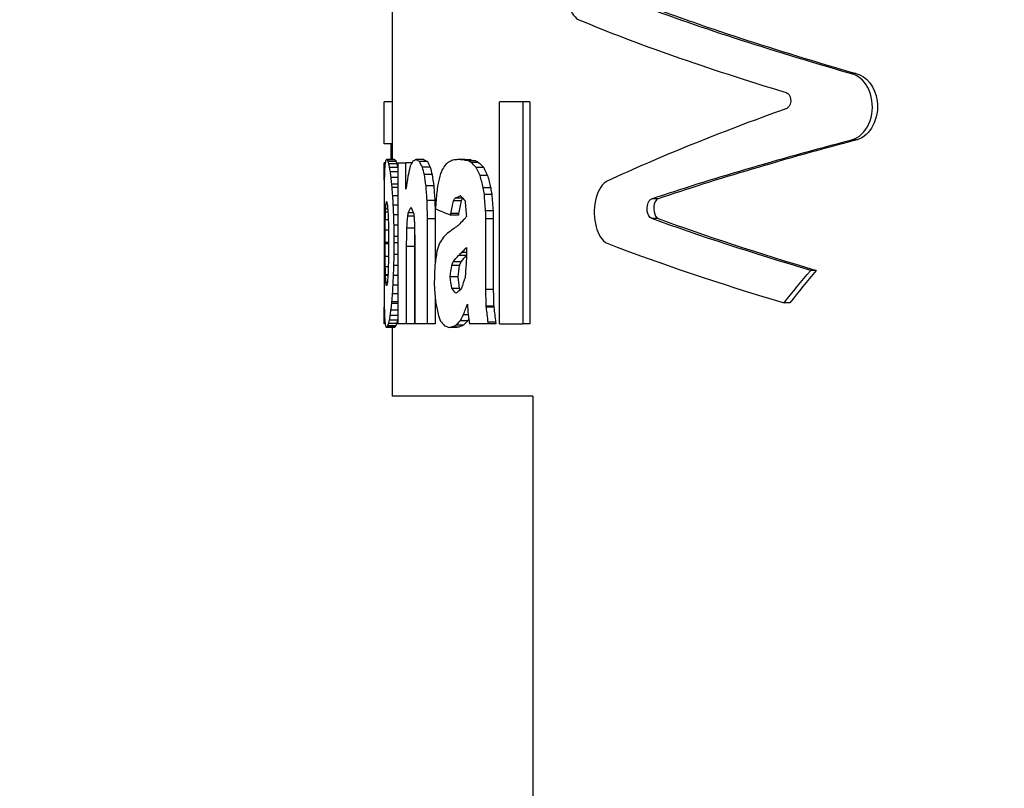
# Model space of a CAD drawing. Units: inches. Extents: x -593 to 672, y 8 to 432.
# Drawn here: x 450 to 458, y 311 to 317 of the extents above; entities that cross this region are included whole.
import ezdxf

# ---------------------------------------------------------------- set-up
doc = ezdxf.new("R2010")
doc.units = ezdxf.units.IN
doc.header["$LTSCALE"] = 40
doc.header["$MEASUREMENT"] = 0
for name, color, linetype, lineweight in [('Dimension (Hydro)', 7, 'Continuous', 25), ('Visible (Hydro)', 7, 'Continuous', 25), ('Visible Narrow (Hydro)', 7, 'Continuous', 25)]:
    doc.layers.add(name, color=color, linetype=linetype, lineweight=lineweight)
doc.styles.add('Note Text (Hydro)', font='arial.ttf')
doc.dimstyles.new('Elevation (Hydro US)', dxfattribs={"dimscale": 40, "dimtxt": 0.12, "dimasz": 0.098425, "dimexe": 0.125, "dimexo": 0.0625, "dimgap": 0.031496, "dimtad": 0, "dimtih": 1, "dimtoh": 1, "dimlfac": 0.083333, "dimrnd": 1e-08, "dimzin": 4, "dimdsep": 46, "dimtxsty": 'Note Text (Hydro)', "dimcen": 0.09, "dimdle": 0.393701, "dimclrd": 256, "dimclre": 256, "dimclrt": 256, "dimadec": 0, "dimazin": 1, "dimtfac": 1, "dimtofl": 0, "dimtmove": 0, "dimatfit": 3, "dimfxl": 1, "dimtolj": 1, "dimtzin": 4, "dimlwd": -1, "dimlwe": -1, "dimarcsym": 0})

# ---------------------------------------------------------------- blocks, each defined once
blk = doc.blocks.new('*D20')
at = {"layer": 'Defpoints', "color": 0, "transparency": 16777216}
for p in [(368.4879, 305.8392), (499.6234, 305.8392), (463.6234, 234.7992)]:
    blk.add_point(p, dxfattribs=at)
at = {"layer": 'Dimension (Hydro)', "transparency": 16777216}
blk.add_line((497.1234, 305.8392), (368.4879, 305.8392), dxfattribs=at)
at = {"layer": 'Dimension (Hydro)', "transparency": 16777216, "insert": (367.228, 305.8392), "char_height": 4.8, "attachment_point": 6, "style": 'Note Text (Hydro)'}
blk.add_mtext('\\A1;\\fArial|b0|i0;PIPE INVERTS: 5.92 ft [1.804 m] (MINIMUM)', dxfattribs=at)
blk = doc.blocks.new('*D21')
at = {"layer": 'Defpoints', "color": 0, "transparency": 16777216}
for p in [(368.4879, 358.0392), (420.6634, 358.0392), (463.6234, 234.7992)]:
    blk.add_point(p, dxfattribs=at)
at = {"layer": 'Dimension (Hydro)', "transparency": 16777216}
blk.add_line((418.1634, 358.0392), (368.4879, 358.0392), dxfattribs=at)
at = {"layer": 'Dimension (Hydro)', "transparency": 16777216, "insert": (367.228, 358.0392), "char_height": 4.8, "attachment_point": 6, "style": 'Note Text (Hydro)'}
blk.add_mtext('\\A1;\\fArial|b0|i0;T.O.S.: 10.27 ft [3.130 m] (MINIMUM)', dxfattribs=at)
blk = doc.blocks.new('*D22')
at = {"layer": 'Defpoints', "color": 0, "transparency": 16777216}
for p in [(368.4879, 370.0392), (448.5612, 370.0392), (463.6234, 234.7992)]:
    blk.add_point(p, dxfattribs=at)
at = {"layer": 'Dimension (Hydro)', "transparency": 16777216}
blk.add_line((446.0612, 370.0392), (368.4879, 370.0392), dxfattribs=at)
at = {"layer": 'Dimension (Hydro)', "transparency": 16777216, "insert": (367.228, 370.0392), "char_height": 4.8, "attachment_point": 6, "style": 'Note Text (Hydro)'}
blk.add_mtext('\\A1; \\fArial|b0|i0;RIM: VARIES', dxfattribs=at)

msp = doc.modelspace()

# ---------------------------------------------------------------- linework, layer by layer
at = {"layer": 'Visible (Hydro)'}
for p, q in [((452.8104, 317.7578), (452.8104, 316.1747)), ((456.429, 316.8452), (456.3874, 316.8452)), ((452.75, 316.2968), (452.75, 316.6254)), ((452.8104, 316.6254), (452.75, 316.6254)), ((453.6483, 314.8935), (453.6483, 316.6254)), ((453.8298, 316.6254), (453.6483, 316.6254)), ((453.8298, 316.6254), (453.8298, 314.8935)), ((453.886, 316.6254), (453.8298, 316.6254)), ((453.886, 316.6254), (453.886, 314.8935)), ((452.8104, 316.2968), (452.75, 316.2968)), ((452.8045, 316.1747), (452.8045, 316.2968)), ((452.8303, 316.1747), (452.7679, 316.1747)), ((452.8359, 316.1724), (452.7735, 316.1724)), ((452.9971, 316.1747), (452.9986, 316.1747)), ((453.0596, 316.1747), (452.9986, 316.1747)), ((453.3813, 316.1747), (453.3221, 316.1747)), ((453.4248, 316.1724), (453.3659, 316.1724)), ((453.4623, 316.1636), (453.4035, 316.1636)), ((452.75, 316.0143), (452.75, 316.148)), ((452.7571, 316.148), (452.75, 316.148)), ((452.8418, 316.1591), (452.7795, 316.1591)), ((452.8479, 316.1413), (452.7856, 316.1413)), ((452.854, 316.1125), (452.7918, 316.1125)), ((452.8545, 316.148), (452.9184, 316.148)), ((452.8545, 316.148), (452.8545, 314.8935)), ((452.9653, 316.148), (452.9184, 316.148)), ((452.9184, 315.9437), (452.9184, 316.148)), ((453.0859, 316.1591), (453.0249, 316.1591)), ((453.1082, 316.1147), (453.0474, 316.1147)), ((453.486, 316.1525), (453.4274, 316.1525)), ((453.5252, 316.1125), (453.4668, 316.1125)), ((452.8545, 316.0792), (452.7975, 316.0792)), ((452.8545, 316.0348), (452.8035, 316.0348)), ((453.1234, 316.057), (453.0627, 316.057)), ((453.5556, 316.0503), (453.4974, 316.0503)), ((452.8545, 315.9837), (452.8088, 315.9837)), ((452.8545, 315.9571), (452.8114, 315.9571)), ((453.1362, 315.9682), (453.0756, 315.9682)), ((453.5801, 315.9548), (453.5221, 315.9548)), ((452.8545, 315.8904), (452.8163, 315.8904)), ((453.1444, 315.8549), (453.0838, 315.8549)), ((453.349, 315.8527), (453.2897, 315.8527)), ((453.3609, 315.8727), (453.3016, 315.8727)), ((453.3453, 315.8904), (453.3409, 315.8904)), ((453.5884, 315.9015), (453.5304, 315.9015)), ((454.8864, 315.8685), (454.8359, 315.8685)), ((452.7769, 315.7861), (452.7607, 315.7861)), ((452.7721, 315.8305), (452.7639, 315.8305)), ((452.8545, 315.8194), (452.8204, 315.8194)), ((452.9597, 315.7994), (452.957, 315.7994)), ((452.7812, 315.7039), (452.7582, 315.7039)), ((452.7787, 315.7639), (452.7599, 315.7639)), ((452.8545, 315.7439), (452.8238, 315.7439)), ((452.9815, 315.7328), (452.9329, 315.7328)), ((452.9757, 315.7594), (452.9375, 315.7594)), ((453.1477, 315.7128), (453.0872, 315.7128)), ((453.0872, 314.8935), (453.0872, 315.7128)), ((453.1477, 315.7128), (453.1477, 315.3735)), ((453.3285, 315.7417), (453.269, 315.7417)), ((453.3298, 315.7528), (453.2703, 315.7528)), ((453.5983, 315.775), (453.5404, 315.775)), ((453.6, 315.7128), (453.5421, 315.7128)), ((453.5421, 315.1599), (453.5421, 315.7128)), ((453.6, 315.7128), (453.6, 315.1599)), ((452.7828, 315.624), (452.7574, 315.624)), ((452.8545, 315.6617), (452.8259, 315.6617)), ((452.9856, 315.6395), (452.926, 315.6395)), ((452.8272, 315.5241), (452.8272, 315.5752)), ((452.8545, 315.5752), (452.8272, 315.5752)), ((452.9872, 315.5818), (452.9872, 314.8935)), ((452.7834, 315.5263), (452.7571, 315.5263)), ((452.7571, 315.5174), (452.7571, 315.5263)), ((452.7833, 315.5174), (452.7571, 315.5174)), ((452.8545, 315.5241), (452.8272, 315.5241)), ((452.9855, 315.4952), (452.924, 315.4952)), ((452.924, 314.8935), (452.924, 315.4952)), ((452.9855, 315.4952), (452.9855, 314.8935)), ((453.3906, 315.4886), (453.3906, 315.4108)), ((452.7827, 315.4175), (452.7574, 315.4175)), ((452.8545, 315.4331), (452.8267, 315.4331)), ((453.3878, 315.4264), (453.3286, 315.4264)), ((453.3906, 315.4486), (453.3541, 315.4486)), ((452.7812, 315.3376), (452.7581, 315.3376)), ((452.8545, 315.3487), (452.8251, 315.3487)), ((453.3353, 315.3487), (453.2758, 315.3487)), ((453.3477, 315.3775), (453.2883, 315.3775)), ((452.7789, 315.2754), (452.7596, 315.2754)), ((452.7788, 315.271), (452.7599, 315.271)), ((452.8545, 315.2687), (452.8224, 315.2687)), ((453.3244, 315.2599), (453.2649, 315.2599)), ((456.119, 315.3098), (456.0756, 315.3098)), ((452.774, 315.2155), (452.7627, 315.2155)), ((452.7687, 315.191), (452.7666, 315.191)), ((452.8545, 315.1955), (452.8188, 315.1955)), ((453.3353, 315.1688), (453.2758, 315.1688)), ((452.8545, 315.1266), (452.8143, 315.1266)), ((453.1477, 315.0899), (453.1477, 314.8935)), ((453.6, 315.1599), (453.5421, 315.1599)), ((452.75, 314.8935), (452.75, 315.0233)), ((452.8545, 315.0511), (452.8078, 315.0511)), ((452.8545, 315.0645), (452.809, 315.0645)), ((453.6033, 315.0312), (453.5454, 315.0312)), ((453.6042, 315.0223), (453.5463, 315.0223)), ((455.9124, 315.0558), (455.8678, 315.0558)), ((452.8545, 314.9579), (452.7965, 314.9579)), ((452.8545, 315.0001), (452.8023, 315.0001)), ((453.4042, 314.9623), (453.3666, 314.9623)), ((452.7569, 314.8935), (452.75, 314.8935)), ((452.8303, 314.8646), (452.7679, 314.8646)), ((452.835, 314.8669), (452.7726, 314.8669)), ((452.8408, 314.878), (452.7785, 314.878)), ((452.8468, 314.8957), (452.7845, 314.8957)), ((452.8528, 314.9224), (452.7906, 314.9224)), ((452.8104, 314.8646), (452.8104, 314.3292)), ((452.924, 314.8935), (452.8545, 314.8935)), ((452.9855, 314.8935), (452.924, 314.8935)), ((453.0872, 314.8935), (452.9872, 314.8935)), ((453.1477, 314.8935), (453.0872, 314.8935)), ((453.317, 314.8646), (453.2574, 314.8646)), ((453.3319, 314.8669), (453.2724, 314.8669)), ((453.3679, 314.8824), (453.3086, 314.8824)), ((453.4014, 314.9157), (453.3424, 314.9157)), ((453.5623, 314.8935), (453.415, 314.8935)), ((453.6184, 314.9046), (453.5606, 314.9046)), ((453.6201, 314.8935), (453.5623, 314.8935)), ((453.6483, 314.8935), (453.8298, 314.8935)), ((453.886, 314.8935), (453.8298, 314.8935)), ((453.9095, 314.3292), (452.8104, 314.3292)), ((453.9095, 314.3292), (453.9095, 310.3292))]:
    msp.add_line(p, q, dxfattribs=at)
for points, knots in [([(454.2667, 317.7512), (454.2316, 317.7346), (454.2011, 317.6875), (454.1847, 317.6252), (454.1683, 317.5633), (454.1659, 317.4874), (454.178, 317.4217), (454.1901, 317.3559), (454.2168, 317.3015), (454.2501, 317.2758), (454.2554, 317.2717), (454.2608, 317.2683), (454.2664, 317.2657)], [0, 0, 0, 0, 0.846351, 0.846351, 0.846351, 1.686854, 1.686854, 1.686854, 2.528987, 2.528987, 2.528987, 2.663113, 2.663113, 2.663113, 2.663113]), ([(456.3977, 316.3295), (456.4516, 316.3438), (456.5008, 316.3896), (456.5293, 316.4524), (456.5576, 316.5148), (456.5648, 316.5929), (456.5487, 316.6623), (456.5326, 316.7319), (456.4932, 316.7917), (456.4435, 316.8228), (456.4257, 316.8339), (456.4068, 316.8414), (456.3874, 316.8452)], [0, 0, 0, 0, 0.837673, 0.837673, 0.837673, 1.669253, 1.669253, 1.669253, 2.503486, 2.503486, 2.503486, 2.801494, 2.801494, 2.801494, 2.801494]), ([(456.429, 316.8452), (456.5099, 316.8295), (456.5808, 316.7389), (456.595, 316.631), (456.6126, 316.4981), (456.5381, 316.3559), (456.4393, 316.3295)], [-2.801494, -2.801494, -2.801494, -2.801494, -1.546547, -1.546547, -1.546547, 0, 0, 0, 0]), ([(455.884, 316.6974), (455.9016, 316.692), (455.9163, 316.6704), (455.9194, 316.6452), (455.9225, 316.62), (455.9137, 316.5926), (455.8982, 316.5793), (455.8934, 316.5751), (455.888, 316.5722), (455.8825, 316.5708)], [0.390944, 0.390944, 0.390944, 0.390944, 1.579327, 1.579327, 1.579327, 2.771762, 2.771762, 2.771762, 3.141593, 3.141593, 3.141593, 3.141593]), ([(454.4889, 316.0063), (454.4516, 315.9889), (454.4194, 315.9411), (454.4022, 315.8784), (454.3851, 315.8161), (454.3829, 315.7401), (454.3962, 315.6746), (454.4095, 315.609), (454.4383, 315.5551), (454.474, 315.5301), (454.4791, 315.5265), (454.4843, 315.5235), (454.4896, 315.5211)], [0, 0, 0, 0, 0.845998, 0.845998, 0.845998, 1.686193, 1.686193, 1.686193, 2.527947, 2.527947, 2.527947, 2.648309, 2.648309, 2.648309, 2.648309]), ([(454.8362, 315.7136), (454.8189, 315.7199), (454.8044, 315.744), (454.8004, 315.773), (454.7964, 315.8021), (454.8031, 315.8348), (454.817, 315.8533), (454.8225, 315.8607), (454.829, 315.8659), (454.8359, 315.8685)], [0.428283, 0.428283, 0.428283, 0.428283, 1.556783, 1.556783, 1.556783, 2.689918, 2.689918, 2.689918, 3.141593, 3.141593, 3.141593, 3.141593]), ([(454.8864, 315.8685), (454.8768, 315.8649), (454.8679, 315.8559), (454.8614, 315.8433), (454.8402, 315.802), (454.855, 315.7252), (454.8867, 315.7136)], [-3.141593, -3.141593, -3.141593, -3.141593, -2.506832, -2.506832, -2.506832, -0.428283, -0.428283, -0.428283, -0.428283])]:
    msp.add_open_spline(points, degree=3, knots=knots, dxfattribs=at)
for points in [[(456.3874, 316.8452), (455.7485, 317.0296), (455.1771, 317.214), (454.6891, 317.3985)], [(454.7404, 317.3985), (455.2257, 317.214), (455.7938, 317.0296), (456.429, 316.8452)], [(454.2664, 317.2657), (454.7175, 317.0762), (455.2621, 316.8868), (455.884, 316.6974)], [(455.8825, 316.5708), (455.3602, 316.3826), (454.8924, 316.1945), (454.4889, 316.0063)], [(454.8359, 315.8685), (455.2932, 316.0222), (455.8177, 316.1759), (456.3977, 316.3295)], [(456.4393, 316.3295), (455.8626, 316.1759), (455.341, 316.0222), (454.8864, 315.8685)], [(452.7601, 316.1636), (452.7589, 316.1576), (452.7578, 316.1517), (452.7567, 316.1458)], [(452.7642, 316.1724), (452.7627, 316.1695), (452.7613, 316.1665), (452.7601, 316.1636)], [(452.7679, 316.1747), (452.7666, 316.1739), (452.7653, 316.1732), (452.7642, 316.1724)], [(452.7735, 316.1724), (452.7715, 316.1732), (452.7697, 316.1739), (452.7679, 316.1747)], [(452.7795, 316.1591), (452.7774, 316.1636), (452.7754, 316.168), (452.7735, 316.1724)], [(452.8303, 316.1747), (452.832, 316.1739), (452.8339, 316.1732), (452.8359, 316.1724)], [(452.8359, 316.1724), (452.8378, 316.168), (452.8398, 316.1636), (452.8418, 316.1591)], [(452.9726, 316.1613), (452.9656, 316.1488), (452.9589, 316.1362), (452.9523, 316.1236)], [(452.9971, 316.1747), (452.9887, 316.1702), (452.9805, 316.1658), (452.9726, 316.1613)], [(453.0249, 316.1591), (453.0159, 316.1643), (453.0071, 316.1695), (452.9986, 316.1747)], [(453.0596, 316.1747), (453.0681, 316.1695), (453.0769, 316.1643), (453.0859, 316.1591)], [(453.2855, 316.1702), (453.2742, 316.165), (453.263, 316.1599), (453.252, 316.1547)], [(453.3221, 316.1747), (453.3097, 316.1732), (453.2975, 316.1717), (453.2855, 316.1702)], [(453.3659, 316.1724), (453.351, 316.1732), (453.3365, 316.1739), (453.3221, 316.1747)], [(453.4035, 316.1636), (453.3908, 316.1665), (453.3783, 316.1695), (453.3659, 316.1724)], [(453.3813, 316.1747), (453.3956, 316.1739), (453.4101, 316.1732), (453.4248, 316.1724)], [(453.4274, 316.1525), (453.4194, 316.1562), (453.4114, 316.1599), (453.4035, 316.1636)], [(453.4248, 316.1724), (453.4371, 316.1695), (453.4496, 316.1665), (453.4623, 316.1636)], [(453.4623, 316.1636), (453.4701, 316.1599), (453.478, 316.1562), (453.486, 316.1525)], [(452.752, 316.0836), (452.7515, 316.0696), (452.751, 316.0555), (452.7506, 316.0414)], [(452.7541, 316.1191), (452.7533, 316.1073), (452.7526, 316.0955), (452.752, 316.0836)], [(452.7567, 316.1458), (452.7558, 316.1369), (452.7549, 316.128), (452.7541, 316.1191)], [(452.7856, 316.1413), (452.7835, 316.1473), (452.7815, 316.1532), (452.7795, 316.1591)], [(452.7918, 316.1125), (452.7896, 316.1221), (452.7876, 316.1317), (452.7856, 316.1413)], [(452.7975, 316.0792), (452.7956, 316.0903), (452.7936, 316.1014), (452.7918, 316.1125)], [(452.8418, 316.1591), (452.8438, 316.1532), (452.8458, 316.1473), (452.8479, 316.1413)], [(452.8479, 316.1413), (452.8498, 316.1317), (452.8519, 316.1221), (452.854, 316.1125)], [(452.854, 316.1125), (452.8542, 316.1114), (452.8544, 316.1103), (452.8545, 316.1093)], [(452.9501, 316.1147), (452.9445, 316.091), (452.9391, 316.0673), (452.9337, 316.0437)], [(452.9523, 316.1236), (452.9515, 316.1206), (452.9508, 316.1177), (452.9501, 316.1147)], [(453.0474, 316.1147), (453.0398, 316.1295), (453.0323, 316.1443), (453.0249, 316.1591)], [(453.0627, 316.057), (453.0575, 316.0762), (453.0525, 316.0955), (453.0474, 316.1147)], [(453.0859, 316.1591), (453.0932, 316.1443), (453.1006, 316.1295), (453.1082, 316.1147)], [(453.1082, 316.1147), (453.1132, 316.0955), (453.1183, 316.0762), (453.1234, 316.057)], [(453.2035, 316.0992), (453.1988, 316.0881), (453.1942, 316.077), (453.1895, 316.0659)], [(453.2327, 316.1413), (453.2228, 316.1273), (453.2131, 316.1132), (453.2035, 316.0992)], [(453.252, 316.1547), (453.2455, 316.1502), (453.2391, 316.1458), (453.2327, 316.1413)], [(453.4668, 316.1125), (453.4535, 316.1258), (453.4404, 316.1391), (453.4274, 316.1525)], [(453.4974, 316.0503), (453.4871, 316.071), (453.4769, 316.0918), (453.4668, 316.1125)], [(453.486, 316.1525), (453.4989, 316.1391), (453.5119, 316.1258), (453.5252, 316.1125)], [(453.5252, 316.1125), (453.5352, 316.0918), (453.5454, 316.071), (453.5556, 316.0503)], [(452.7506, 316.0414), (452.7502, 316.0244), (452.7498, 316.0074), (452.7495, 315.9904)], [(452.8035, 316.0348), (452.8014, 316.0496), (452.7995, 316.0644), (452.7975, 316.0792)], [(452.8088, 315.9837), (452.807, 316.0007), (452.8052, 316.0177), (452.8035, 316.0348)], [(452.9337, 316.0437), (452.9285, 316.0103), (452.9234, 315.977), (452.9184, 315.9437)], [(453.0756, 315.9682), (453.0713, 315.9978), (453.067, 316.0274), (453.0627, 316.057)], [(453.1234, 316.057), (453.1276, 316.0274), (453.1319, 315.9978), (453.1362, 315.9682)], [(453.1895, 316.0659), (453.1822, 316.037), (453.1749, 316.0081), (453.1678, 315.9793)], [(453.5221, 315.9548), (453.5138, 315.9867), (453.5056, 316.0185), (453.4974, 316.0503)], [(453.5556, 316.0503), (453.5637, 316.0185), (453.5719, 315.9867), (453.5801, 315.9548)], [(452.7492, 315.9748), (452.749, 315.9541), (452.7488, 315.9334), (452.7486, 315.9127)], [(452.7495, 315.9904), (452.7494, 315.9852), (452.7493, 315.98), (452.7492, 315.9748)], [(452.8114, 315.9571), (452.8105, 315.9659), (452.8096, 315.9748), (452.8088, 315.9837)], [(452.8163, 315.8904), (452.8146, 315.9127), (452.813, 315.9349), (452.8114, 315.9571)], [(453.0838, 315.8549), (453.0811, 315.8927), (453.0784, 315.9304), (453.0756, 315.9682)], [(453.1362, 315.9682), (453.139, 315.9304), (453.1417, 315.8927), (453.1444, 315.8549)], [(453.1678, 315.9793), (453.1649, 315.9593), (453.162, 315.9393), (453.1592, 315.9193)], [(453.5304, 315.9015), (453.5276, 315.9193), (453.5248, 315.9371), (453.5221, 315.9548)], [(453.5801, 315.9548), (453.5829, 315.9371), (453.5856, 315.9193), (453.5884, 315.9015)], [(452.7486, 315.9127), (452.7484, 315.8897), (452.7483, 315.8668), (452.7482, 315.8438)], [(452.8204, 315.8194), (452.819, 315.8431), (452.8176, 315.8668), (452.8163, 315.8904)], [(453.0872, 315.7128), (453.0861, 315.7602), (453.0849, 315.8076), (453.0838, 315.8549)], [(453.1444, 315.8549), (453.1455, 315.8076), (453.1466, 315.7602), (453.1477, 315.7128)], [(453.1592, 315.9193), (453.156, 315.8764), (453.1527, 315.8335), (453.1495, 315.7905)], [(453.2703, 315.7528), (453.2767, 315.7861), (453.2832, 315.8194), (453.2897, 315.8527)], [(453.2897, 315.8527), (453.2936, 315.8594), (453.2976, 315.866), (453.3016, 315.8727)], [(453.3016, 315.8727), (453.3145, 315.8786), (453.3276, 315.8845), (453.3409, 315.8904)], [(453.349, 315.8527), (453.3426, 315.8194), (453.3362, 315.7861), (453.3298, 315.7528)], [(453.3453, 315.8904), (453.3565, 315.8786), (453.3678, 315.8668), (453.3793, 315.8549)], [(453.3609, 315.8727), (453.3569, 315.866), (453.353, 315.8594), (453.349, 315.8527)], [(453.3618, 315.8731), (453.3615, 315.873), (453.3612, 315.8728), (453.3609, 315.8727)], [(453.3793, 315.8549), (453.3796, 315.8534), (453.3798, 315.852), (453.3801, 315.8505)], [(453.5404, 315.775), (453.537, 315.8172), (453.5337, 315.8594), (453.5304, 315.9015)], [(453.5884, 315.9015), (453.5917, 315.8594), (453.595, 315.8172), (453.5983, 315.775)], [(452.7482, 315.8438), (452.7481, 315.8187), (452.748, 315.7935), (452.748, 315.7683)], [(452.7599, 315.7639), (452.7601, 315.7713), (452.7604, 315.7787), (452.7607, 315.7861)], [(452.7607, 315.7861), (452.7617, 315.8009), (452.7628, 315.8157), (452.7639, 315.8305)], [(452.7639, 315.8305), (452.7653, 315.8357), (452.7668, 315.8409), (452.7683, 315.846)], [(452.7683, 315.846), (452.7687, 315.8453), (452.7691, 315.8446), (452.7696, 315.8438)], [(452.7696, 315.8438), (452.7711, 315.8357), (452.7726, 315.8275), (452.7743, 315.8194)], [(452.7743, 315.8194), (452.7757, 315.8016), (452.7771, 315.7839), (452.7785, 315.7661)], [(452.8238, 315.7439), (452.8226, 315.7691), (452.8215, 315.7942), (452.8204, 315.8194)], [(452.9375, 315.7594), (452.9438, 315.7728), (452.9503, 315.7861), (452.957, 315.7994)], [(452.9597, 315.7994), (452.9661, 315.7831), (452.9727, 315.7668), (452.9794, 315.7506)], [(453.1495, 315.7905), (453.1868, 315.7742), (453.2266, 315.758), (453.269, 315.7417)], [(453.3801, 315.8505), (453.3836, 315.8105), (453.3871, 315.7705), (453.3906, 315.7306)], [(452.748, 315.7683), (452.748, 315.7424), (452.7479, 315.7165), (452.7479, 315.6906)], [(452.7574, 315.624), (452.7577, 315.6506), (452.7579, 315.6773), (452.7582, 315.7039)], [(452.7582, 315.7039), (452.7588, 315.7239), (452.7593, 315.7439), (452.7599, 315.7639)], [(452.7785, 315.7661), (452.7786, 315.7654), (452.7786, 315.7646), (452.7787, 315.7639)], [(452.7787, 315.7639), (452.7795, 315.7432), (452.7804, 315.7224), (452.7812, 315.7017)], [(452.7812, 315.7017), (452.7818, 315.6751), (452.7823, 315.6484), (452.7828, 315.6218)], [(452.8259, 315.6617), (452.8252, 315.6891), (452.8245, 315.7165), (452.8238, 315.7439)], [(452.926, 315.6395), (452.9283, 315.6706), (452.9306, 315.7017), (452.9329, 315.7328)], [(452.9329, 315.7328), (452.9344, 315.7417), (452.9359, 315.7506), (452.9375, 315.7594)], [(452.9794, 315.7506), (452.9808, 315.7387), (452.9821, 315.7269), (452.9835, 315.715)], [(452.9835, 315.715), (452.9848, 315.6706), (452.986, 315.6262), (452.9872, 315.5818)], [(453.269, 315.7417), (453.2694, 315.7454), (453.2699, 315.7491), (453.2703, 315.7528)], [(453.3298, 315.7528), (453.3294, 315.7491), (453.3289, 315.7454), (453.3285, 315.7417)], [(453.3748, 315.7106), (453.3629, 315.698), (453.3511, 315.6854), (453.3394, 315.6729)], [(453.3906, 315.7306), (453.3853, 315.7239), (453.3801, 315.7173), (453.3748, 315.7106)], [(453.5421, 315.7128), (453.5415, 315.7335), (453.5409, 315.7543), (453.5404, 315.775)], [(453.5983, 315.775), (453.5989, 315.7543), (453.5994, 315.7335), (453.6, 315.7128)], [(456.0756, 315.3098), (455.6223, 315.4444), (455.2071, 315.579), (454.8362, 315.7136)], [(454.8867, 315.7136), (455.2555, 315.579), (455.6683, 315.4444), (456.119, 315.3098)], [(452.7479, 315.6906), (452.7479, 315.6625), (452.7479, 315.6344), (452.7479, 315.6062)], [(452.7571, 315.5263), (452.7572, 315.5589), (452.7573, 315.5914), (452.7574, 315.624)], [(452.8272, 315.5752), (452.8268, 315.604), (452.8263, 315.6329), (452.8259, 315.6617)], [(452.924, 315.4952), (452.9247, 315.5433), (452.9253, 315.5914), (452.926, 315.6395)], [(453.2869, 315.6307), (453.2711, 315.6196), (453.2557, 315.6085), (453.2407, 315.5974)], [(453.3214, 315.6573), (453.3097, 315.6484), (453.2982, 315.6395), (453.2869, 315.6307)], [(453.3394, 315.6729), (453.3334, 315.6677), (453.3274, 315.6625), (453.3214, 315.6573)], [(452.7479, 315.6062), (452.7479, 315.5766), (452.7479, 315.547), (452.7479, 315.5174)], [(452.7828, 315.6218), (452.783, 315.5885), (452.7832, 315.5552), (452.7834, 315.5219)], [(452.9869, 315.5951), (452.9864, 315.5618), (452.9859, 315.5285), (452.9855, 315.4952)], [(453.2112, 315.5685), (453.2009, 315.553), (453.1907, 315.5374), (453.1808, 315.5219)], [(453.2407, 315.5974), (453.2307, 315.5877), (453.2209, 315.5781), (453.2112, 315.5685)], [(452.7479, 315.5174), (452.7479, 315.4945), (452.7479, 315.4715), (452.7479, 315.4486)], [(452.7574, 315.4175), (452.7573, 315.4508), (452.7572, 315.4841), (452.7571, 315.5174)], [(452.7832, 315.5063), (452.783, 315.4738), (452.7828, 315.4412), (452.7827, 315.4086)], [(452.7834, 315.5219), (452.7833, 315.5167), (452.7833, 315.5115), (452.7832, 315.5063)], [(452.8267, 315.4331), (452.8269, 315.4634), (452.827, 315.4937), (452.8272, 315.5241)], [(453.1808, 315.5219), (453.1739, 315.5011), (453.1671, 315.4804), (453.1604, 315.4597)], [(453.3541, 315.4486), (453.3661, 315.4619), (453.3783, 315.4752), (453.3906, 315.4886)], [(454.4896, 315.5211), (454.8892, 315.366), (455.3518, 315.2109), (455.8678, 315.0558)], [(452.7479, 315.4486), (452.7479, 315.4205), (452.7479, 315.3923), (452.7479, 315.3642)], [(452.7581, 315.3376), (452.7579, 315.3642), (452.7576, 315.3909), (452.7574, 315.4175)], [(452.7827, 315.4086), (452.7821, 315.382), (452.7816, 315.3553), (452.7811, 315.3287)], [(452.8251, 315.3487), (452.8256, 315.3768), (452.8261, 315.4049), (452.8267, 315.4331)], [(453.1598, 315.4553), (453.1547, 315.4212), (453.1497, 315.3872), (453.1447, 315.3531)], [(453.1604, 315.4597), (453.1602, 315.4582), (453.16, 315.4567), (453.1598, 315.4553)], [(453.2883, 315.3775), (453.3015, 315.3938), (453.3149, 315.4101), (453.3286, 315.4264)], [(453.3286, 315.4264), (453.337, 315.4338), (453.3455, 315.4412), (453.3541, 315.4486)], [(453.3878, 315.4264), (453.3742, 315.4101), (453.3608, 315.3938), (453.3477, 315.3775)], [(453.3906, 315.4289), (453.3897, 315.4281), (453.3887, 315.4272), (453.3878, 315.4264)], [(453.3906, 315.4108), (453.3904, 315.402), (453.3901, 315.3931), (453.3899, 315.3842)], [(452.7479, 315.3642), (452.7479, 315.3376), (452.7479, 315.3109), (452.748, 315.2843)], [(452.7596, 315.2754), (452.7591, 315.2961), (452.7586, 315.3169), (452.7581, 315.3376)], [(452.7811, 315.3287), (452.7803, 315.3087), (452.7795, 315.2887), (452.7787, 315.2687)], [(452.8224, 315.2687), (452.8233, 315.2954), (452.8242, 315.322), (452.8251, 315.3487)], [(453.1447, 315.3531), (453.1431, 315.3102), (453.1415, 315.2673), (453.14, 315.2243)], [(453.2649, 315.2599), (453.2685, 315.2895), (453.2722, 315.3191), (453.2758, 315.3487)], [(453.2758, 315.3487), (453.2799, 315.3583), (453.2841, 315.3679), (453.2883, 315.3775)], [(453.3353, 315.3487), (453.3316, 315.3191), (453.328, 315.2895), (453.3244, 315.2599)], [(453.3477, 315.3775), (453.3435, 315.3679), (453.3394, 315.3583), (453.3353, 315.3487)], [(453.3899, 315.3842), (453.3871, 315.345), (453.3843, 315.3058), (453.3816, 315.2665)], [(452.748, 315.2843), (452.748, 315.2591), (452.7481, 315.234), (452.7481, 315.2088)], [(452.7599, 315.271), (452.7598, 315.2724), (452.7597, 315.2739), (452.7596, 315.2754)], [(452.7627, 315.2155), (452.7617, 315.234), (452.7608, 315.2525), (452.7599, 315.271)], [(452.7773, 315.2488), (452.7758, 315.234), (452.7743, 315.2192), (452.7729, 315.2044)], [(452.7787, 315.2687), (452.7782, 315.2621), (452.7778, 315.2554), (452.7773, 315.2488)], [(452.8188, 315.1955), (452.82, 315.2199), (452.8212, 315.2443), (452.8224, 315.2687)], [(453.2758, 315.1688), (453.2722, 315.1992), (453.2685, 315.2295), (453.2649, 315.2599)], [(453.3244, 315.2599), (453.328, 315.2295), (453.3316, 315.1992), (453.3353, 315.1688)], [(453.3801, 315.2554), (453.3706, 315.2273), (453.3612, 315.1992), (453.3519, 315.171)], [(453.3816, 315.2665), (453.3811, 315.2628), (453.3806, 315.2591), (453.3801, 315.2554)], [(455.8678, 315.0558), (455.9361, 315.1405), (456.0054, 315.2252), (456.0756, 315.3098)], [(456.119, 315.3098), (456.0492, 315.2252), (455.9803, 315.1405), (455.9124, 315.0558)], [(452.7481, 315.2088), (452.7482, 315.1859), (452.7483, 315.1629), (452.7485, 315.14)], [(452.7666, 315.191), (452.7652, 315.1992), (452.7639, 315.2073), (452.7627, 315.2155)], [(452.768, 315.1888), (452.7675, 315.1896), (452.767, 315.1903), (452.7666, 315.191)], [(452.7729, 315.2044), (452.7712, 315.1992), (452.7696, 315.194), (452.768, 315.1888)], [(452.8143, 315.1266), (452.8158, 315.1496), (452.8173, 315.1725), (452.8188, 315.1955)], [(453.14, 315.2243), (453.1402, 315.2103), (453.1403, 315.1962), (453.1405, 315.1822)], [(453.1405, 315.1822), (453.1435, 315.1437), (453.1465, 315.1052), (453.1495, 315.0667)], [(453.3086, 315.1311), (453.2975, 315.1437), (453.2866, 315.1562), (453.2758, 315.1688)], [(453.3353, 315.1688), (453.3383, 315.1653), (453.3412, 315.1619), (453.3442, 315.1584)], [(453.3519, 315.171), (453.3492, 315.1666), (453.3465, 315.1622), (453.3438, 315.1577)], [(452.7485, 315.14), (452.7486, 315.1192), (452.7488, 315.0985), (452.7491, 315.0778)], [(452.809, 315.0645), (452.8107, 315.0852), (452.8125, 315.1059), (452.8143, 315.1266)], [(453.3438, 315.1577), (453.3319, 315.1488), (453.3202, 315.14), (453.3086, 315.1311)], [(453.5454, 315.0312), (453.5443, 315.0741), (453.5432, 315.117), (453.5421, 315.1599)], [(453.6, 315.1599), (453.6011, 315.117), (453.6022, 315.0741), (453.6033, 315.0312)], [(452.7491, 315.0778), (452.7494, 315.0578), (452.7497, 315.0378), (452.7501, 315.0178)], [(452.7501, 315.0178), (452.7501, 315.0156), (452.7502, 315.0134), (452.7502, 315.0112)], [(452.7502, 315.0112), (452.7507, 314.9964), (452.7511, 314.9816), (452.7517, 314.9668)], [(452.8023, 315.0001), (452.8041, 315.0171), (452.806, 315.0341), (452.8078, 315.0511)], [(452.8078, 315.0511), (452.8082, 315.0556), (452.8086, 315.06), (452.809, 315.0645)], [(453.1495, 315.0667), (453.1559, 315.0341), (453.1624, 315.0016), (453.169, 314.969)], [(453.3666, 314.9623), (453.3773, 314.9905), (453.388, 315.0186), (453.399, 315.0467)], [(453.399, 315.0467), (453.4005, 315.0201), (453.402, 314.9934), (453.4035, 314.9668)], [(453.5463, 315.0223), (453.546, 315.0252), (453.5457, 315.0282), (453.5454, 315.0312)], [(453.5606, 314.9046), (453.5558, 314.9438), (453.551, 314.9831), (453.5463, 315.0223)], [(453.6033, 315.0312), (453.6036, 315.0282), (453.6039, 315.0252), (453.6042, 315.0223)], [(453.6042, 315.0223), (453.6089, 314.9831), (453.6137, 314.9438), (453.6184, 314.9046)], [(452.7517, 314.9668), (452.7522, 314.9542), (452.7528, 314.9416), (452.7535, 314.929)], [(452.7906, 314.9224), (452.7925, 314.9342), (452.7944, 314.9461), (452.7965, 314.9579)], [(452.7965, 314.9579), (452.7984, 314.972), (452.8003, 314.986), (452.8023, 315.0001)], [(452.8545, 314.933), (452.854, 314.9295), (452.8534, 314.9259), (452.8528, 314.9224)], [(453.169, 314.969), (453.1758, 314.9505), (453.1826, 314.932), (453.1895, 314.9135)], [(453.3424, 314.9157), (453.3504, 314.9312), (453.3585, 314.9468), (453.3666, 314.9623)], [(453.4035, 314.9668), (453.4073, 314.9424), (453.4112, 314.9179), (453.415, 314.8935)], [(452.7535, 314.929), (452.7542, 314.9194), (452.7551, 314.9098), (452.7559, 314.9002)], [(452.7559, 314.9002), (452.7569, 314.8935), (452.758, 314.8868), (452.7591, 314.8802)], [(452.7591, 314.8802), (452.7603, 314.8765), (452.7617, 314.8728), (452.7631, 314.8691)], [(452.7631, 314.8691), (452.7646, 314.8676), (452.7662, 314.8661), (452.7679, 314.8646)], [(452.7679, 314.8646), (452.7694, 314.8654), (452.771, 314.8661), (452.7726, 314.8669)], [(452.7726, 314.8669), (452.7745, 314.8706), (452.7764, 314.8743), (452.7785, 314.878)], [(452.7785, 314.878), (452.7804, 314.8839), (452.7824, 314.8898), (452.7845, 314.8957)], [(452.7845, 314.8957), (452.7864, 314.9046), (452.7885, 314.9135), (452.7906, 314.9224)], [(452.835, 314.8669), (452.8333, 314.8661), (452.8318, 314.8654), (452.8303, 314.8646)], [(452.8408, 314.878), (452.8388, 314.8743), (452.8368, 314.8706), (452.835, 314.8669)], [(452.8468, 314.8957), (452.8447, 314.8898), (452.8427, 314.8839), (452.8408, 314.878)], [(452.8528, 314.9224), (452.8507, 314.9135), (452.8487, 314.9046), (452.8468, 314.8957)], [(453.1895, 314.9135), (453.1994, 314.9016), (453.2094, 314.8898), (453.2196, 314.878)], [(453.2196, 314.878), (453.232, 314.8735), (453.2446, 314.8691), (453.2574, 314.8646)], [(453.2574, 314.8646), (453.2624, 314.8654), (453.2674, 314.8661), (453.2724, 314.8669)], [(453.2724, 314.8669), (453.2843, 314.872), (453.2963, 314.8772), (453.3086, 314.8824)], [(453.3086, 314.8824), (453.3197, 314.8935), (453.3309, 314.9046), (453.3424, 314.9157)], [(453.3319, 314.8669), (453.3269, 314.8661), (453.3219, 314.8654), (453.317, 314.8646)], [(453.3679, 314.8824), (453.3557, 314.8772), (453.3437, 314.872), (453.3319, 314.8669)], [(453.4014, 314.9157), (453.3901, 314.9046), (453.3789, 314.8935), (453.3679, 314.8824)], [(453.4092, 314.9307), (453.4066, 314.9257), (453.404, 314.9207), (453.4014, 314.9157)], [(453.5623, 314.8935), (453.5617, 314.8972), (453.5612, 314.9009), (453.5606, 314.9046)], [(453.6184, 314.9046), (453.619, 314.9009), (453.6196, 314.8972), (453.6201, 314.8935)]]:
    msp.add_open_spline(points, degree=3, dxfattribs=at)
at = {"layer": 'Visible Narrow (Hydro)'}
for p, q in [((456.4393, 316.3295), (456.3977, 316.3295)), ((454.8867, 315.7136), (454.8362, 315.7136))]:
    msp.add_line(p, q, dxfattribs=at)

# ---------------------------------------------------------------- dimensions: what is measured, and where the dimension line sits
at = {"layer": 'Dimension (Hydro)'}
for feature_location, offset, text, picture, middle in [((420.6634, 358.0392), (-52.1755, 0), '\\fArial|b0|i0;T.O.S.: <> ft [3.130 m] (MINIMUM)', '*D21', (311.5352, 358.0392)), ((448.5612, 370.0392), (-80.0733, 0), ' \\fArial|b0|i0;RIM: VARIES', '*D22', (346.165, 370.0392)), ((499.6234, 305.8392), (-131.1355, 0), '\\fArial|b0|i0;PIPE INVERTS: <> ft [1.804 m] (MINIMUM)', '*D20', (300.1639, 305.8392))]:
    dim = msp.add_ordinate_dim(feature_location=feature_location, offset=offset, dtype=0, origin=(463.6234, 234.7992), text=text, dimstyle='Elevation (Hydro US)', override={"dimgap": 0.031496, "dimtad": 0, "dimdec": 2, "dimlfac": 0.083333, "dimpost": '', "dimtol": 0, "dimlim": 0, "dimtp": 0, "dimtm": 0, "dimtdec": 2}, dxfattribs=at)
    dim.commit()
    dim.dimension.update_dxf_attribs({"geometry": picture, "text_midpoint": middle})

doc.saveas('drawing.dxf')
